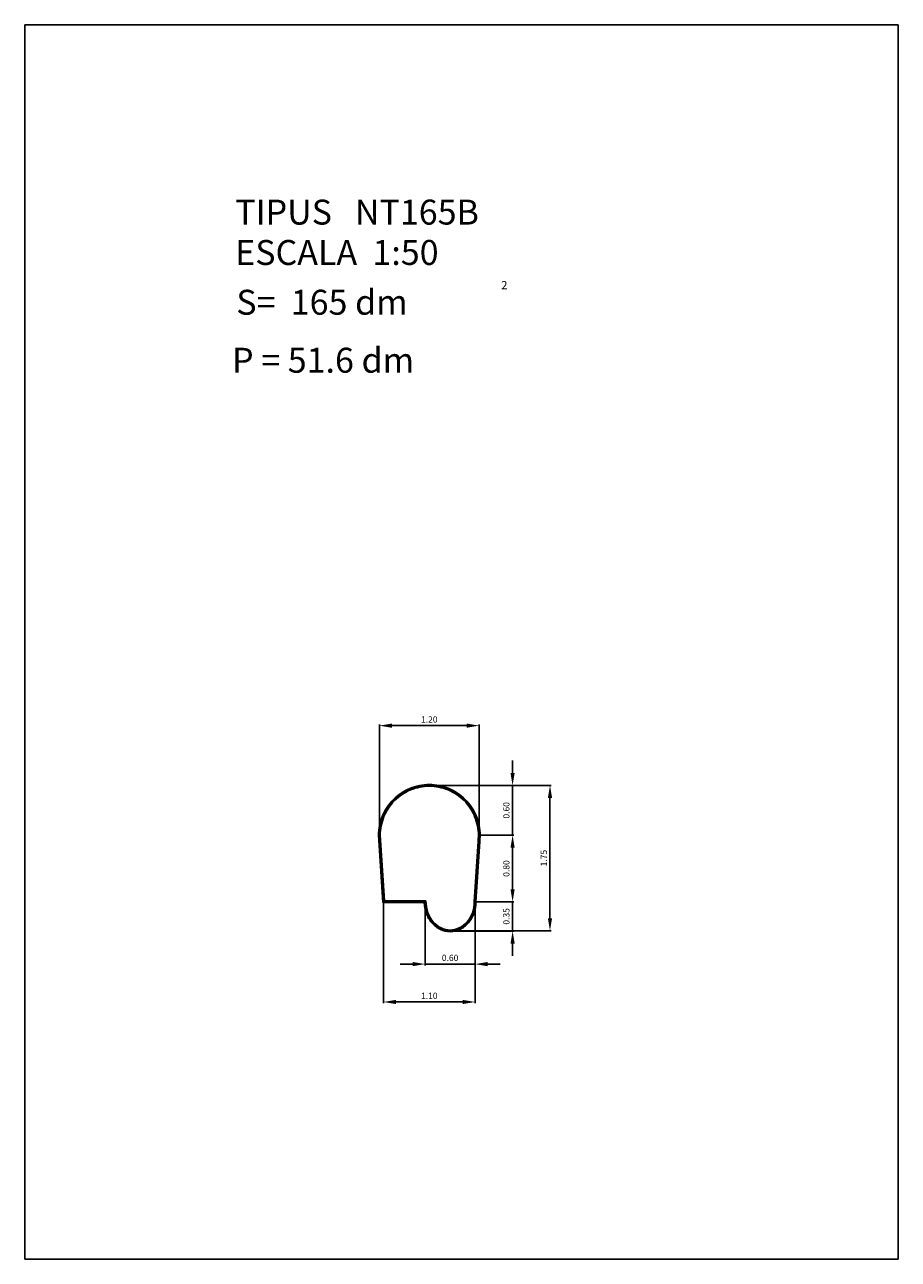
# Model space of a CAD drawing. Extents: x 249.8 to 291.9, y -27.5 to 44.7.
import ezdxf
from ezdxf.enums import TextEntityAlignment as Align

# ---------------------------------------------------------------- set-up
doc = ezdxf.new("R2010")
doc.units = 0
doc.header["$LTSCALE"] = 25
doc.layers.get('0').update_dxf_attribs({"linetype": 'CONTINUOUS'})
doc.layers.get('DEFPOINTS').update_dxf_attribs({"linetype": 'CONTINUOUS'})
doc.styles.add('ROMANC', font='romanc')

msp = doc.modelspace()

# ---------------------------------------------------------------- linework, layer by layer
for p, q in [((281.395795, 44.747444), (281.395795, 29.897444)), ((291.895795, 44.747444), (281.395795, 44.747444)), ((291.895795, 29.897444), (291.895795, 44.747444)), ((285.648944, 34.99725), (285.69953, 34.187874)), ((285.658925, 34.997874), (285.708925, 34.197874)), ((285.668925, 34.998185), (285.718319, 34.207874)), ((286.798944, 34.198498), (286.844294, 34.924102)), ((286.808925, 34.197874), (286.858925, 34.997874)), ((286.818925, 34.19756), (286.864217, 34.922232)), ((286.858925, 34.997874), (286.854255, 34.923166)), ((285.69953, 34.187874), (286.199045, 34.187874)), ((285.708925, 34.197874), (286.208925, 34.197874)), ((285.718319, 34.207874), (286.219051, 34.207874)), ((281.395795, 29.897444), (291.895795, 29.897444))]:
    msp.add_line(p, q)
at = {"color": 0, "linetype": 'BYBLOCK'}
for p, q in [((285.658925, 35.012874), (285.658925, 36.331249)), ((285.808925, 36.316249), (286.708925, 36.316249)), ((286.858925, 35.012874), (286.858925, 36.331249)), ((287.259888, 35.747615), (287.259888, 35.897615)), ((286.273312, 35.597874), (287.724313, 35.597874)), ((286.286153, 35.597615), (287.274888, 35.597615)), ((287.259888, 35.597615), (287.259888, 34.997874)), ((287.709313, 35.447874), (287.709313, 33.997947)), ((286.873925, 34.997874), (287.274888, 34.997874)), ((286.873925, 34.997874), (287.274888, 34.997874)), ((287.259888, 34.847874), (287.259888, 34.347874)), ((287.259888, 34.847874), (287.259888, 34.697874)), ((287.259888, 34.347874), (287.259888, 34.497874)), ((285.708925, 34.182874), (285.708925, 32.977564)), ((286.208925, 34.182874), (286.208925, 33.433127)), ((286.808925, 34.182874), (286.808925, 33.433127)), ((286.808925, 34.182874), (286.808925, 32.977564)), ((286.823925, 34.197874), (287.274888, 34.197874)), ((286.823925, 34.197874), (287.274888, 34.197874)), ((287.259888, 34.197874), (287.259888, 33.845943)), ((286.530079, 33.847947), (287.724313, 33.847947)), ((286.536547, 33.845943), (287.274888, 33.845943)), ((287.259888, 33.695943), (287.259888, 33.545943)), ((286.058925, 33.448127), (285.908925, 33.448127)), ((286.208925, 33.448127), (286.808925, 33.448127)), ((286.958925, 33.448127), (287.108925, 33.448127)), ((285.858925, 32.992564), (286.658925, 32.992564))]:
    msp.add_line(p, q, dxfattribs=at)
for centre, radius, start, end in [((286.258925, 34.997874), 0.61, 112.5, 135), ((286.258925, 34.997874), 0.6, 112.5, 135), ((286.258925, 34.997874), 0.59, 112.5, 135), ((286.258925, 34.997874), 0.61, 90, 112.5), ((286.258925, 34.997874), 0.6, 90, 112.5), ((286.258925, 34.997874), 0.59, 90, 112.5), ((286.258925, 34.997874), 0.61, 67.5, 90), ((286.258925, 34.997874), 0.6, 67.5, 90), ((286.258925, 34.997874), 0.59, 67.5, 90), ((286.258925, 34.997874), 0.59, 45, 67.5), ((286.258925, 34.997874), 0.6, 45, 67.5), ((286.258925, 34.997874), 0.61, 45, 67.5), ((286.258925, 34.997874), 0.61, 135, 157.5), ((286.258925, 34.997874), 0.6, 135, 157.5), ((286.258925, 34.997874), 0.59, 135, 157.5), ((286.258925, 34.997874), 0.59, 22.5, 45), ((286.258925, 34.997874), 0.6, 22.5, 45), ((286.258925, 34.997874), 0.61, 22.5, 45), ((286.260502, 34.997611), 0.611558, 157.533807, 180.033807), ((286.258925, 34.997874), 0.6, 157.5, 180), ((286.258925, 34.997874), 0.59, 157.5, 179.969809), ((286.258925, 34.997874), 0.59, 0, 22.5), ((286.258925, 34.997874), 0.6, 0, 22.5), ((286.258925, 34.997874), 0.61, 360, 22.5), ((286.258925, 34.997874), 0.59, 352.817141, 360), ((286.258925, 34.997874), 0.6, 352.847331, 0), ((286.258925, 34.997874), 0.61, 352.876776, 360), ((286.616274, 34.197874), 0.417349, 181.372981, 199.546908), ((286.616274, 34.197874), 0.407349, 180, 199.546908), ((286.616274, 34.197874), 0.397349, 178.557897, 199.546908), ((286.399775, 34.198242), 0.39917, 340.489747, 0.036654), ((286.401576, 34.197874), 0.407349, 340.453092, 0), ((286.401576, 34.197874), 0.417349, 340.453092, 359.956881), ((286.563787, 34.179239), 0.361653, 199.546908, 220.601295), ((286.563787, 34.179239), 0.351653, 199.546908, 220.601295), ((286.563787, 34.179239), 0.341653, 199.546908, 220.601295), ((286.454062, 34.179239), 0.341653, 319.398705, 340.453092), ((286.454062, 34.179239), 0.351653, 319.398705, 340.453092), ((286.454062, 34.179239), 0.361653, 319.398705, 340.453092), ((286.530337, 34.150567), 0.317596, 220.601295, 244.207883), ((286.530337, 34.150567), 0.307596, 220.601295, 244.207883), ((286.530337, 34.150567), 0.297596, 220.601295, 244.207883), ((286.508925, 34.106259), 0.268385, 244.207883, 270), ((286.508925, 34.106259), 0.258385, 244.207883, 270), ((286.508925, 34.106259), 0.248385, 244.207883, 270), ((286.508925, 34.106259), 0.248385, 270, 295.792117), ((286.508925, 34.106259), 0.258385, 270, 295.792117), ((286.508925, 34.106259), 0.268385, 270, 295.792117), ((286.487513, 34.150567), 0.297596, 295.792117, 319.398705), ((286.487513, 34.150567), 0.307596, 295.792117, 319.398705), ((286.487513, 34.150567), 0.317596, 295.792117, 319.398705)]:
    msp.add_arc(centre, radius, start, end)
for points in [[(285.808925, 36.341249), (285.808925, 36.291249), (285.658925, 36.316249)], [(286.708925, 36.341249), (286.708925, 36.291249), (286.858925, 36.316249)], [(287.234888, 35.747615), (287.284888, 35.747615), (287.259888, 35.597615)], [(287.684313, 35.447874), (287.734313, 35.447874), (287.709313, 35.597874)], [(287.234888, 34.847874), (287.284888, 34.847874), (287.259888, 34.997874)], [(287.234888, 34.847874), (287.284888, 34.847874), (287.259888, 34.997874)], [(287.234888, 34.347874), (287.284888, 34.347874), (287.259888, 34.197874)], [(287.234888, 34.347874), (287.284888, 34.347874), (287.259888, 34.197874)], [(287.684313, 33.997947), (287.734313, 33.997947), (287.709313, 33.847947)], [(287.234888, 33.695943), (287.284888, 33.695943), (287.259888, 33.845943)], [(286.058925, 33.473127), (286.058925, 33.423127), (286.208925, 33.448127)], [(286.958925, 33.473127), (286.958925, 33.423127), (286.808925, 33.448127)], [(285.858925, 33.017564), (285.858925, 32.967564), (285.708925, 32.992564)], [(286.658925, 33.017564), (286.658925, 32.967564), (286.808925, 32.992564)]]:
    msp.add_solid(points, dxfattribs=at)
at = {"layer": 'DEFPOINTS', "color": 0, "linetype": 'BYBLOCK'}
for p in [(286.858925, 36.316249), (286.258312, 35.597874), (286.271153, 35.597615), (285.658925, 34.997874), (286.858925, 34.997874), (286.858925, 34.997874), (286.858925, 34.997874), (287.259888, 34.997874), (285.708925, 34.197874), (286.208925, 34.197874), (286.808925, 34.197874), (286.808925, 34.197874), (286.808925, 34.197874), (286.808925, 34.197874), (287.259888, 34.197874), (286.515079, 33.847947), (286.521547, 33.845943), (287.259888, 33.845943), (287.709313, 33.847947), (286.808925, 33.448127), (286.808925, 32.992564)]:
    msp.add_point(p, dxfattribs=at)

# ---------------------------------------------------------------- texts
at = {"style": 'ROMANC'}
for s, height, p in [('TIPUS   NT165B', 0.3, (283.925768, 42.343303)), ('ESCALA  1:50', 0.3, (283.925768, 41.857589)), ('S=  165 dm', 0.3, (283.938862, 41.258999)), ('2', 0.1, (287.122271, 41.564915)), ('P = 51.6 dm', 0.3, (283.887846, 40.56142))]:
    msp.add_text(s, height=height, dxfattribs=at).set_placement(p)
at = {"color": 0, "linetype": 'BYBLOCK', "style": 'ROMANC'}
for s, p in [('1.20', (286.258925, 36.391249)), ('0.60', (286.508925, 33.523127)), ('1.10', (286.258925, 33.067564))]:
    msp.add_text(s, height=0.075, dxfattribs=at).set_placement(p, align=Align.MIDDLE_CENTER)
for s, p in [('0.60', (287.184888, 35.297744)), ('1.75', (287.634313, 34.72291)), ('0.80', (287.184888, 34.597874)), ('0.35', (287.184888, 34.021908))]:
    msp.add_text(s, height=0.075, rotation=90, dxfattribs=at).set_placement(p, align=Align.MIDDLE_CENTER)

doc.saveas('drawing.dxf')
